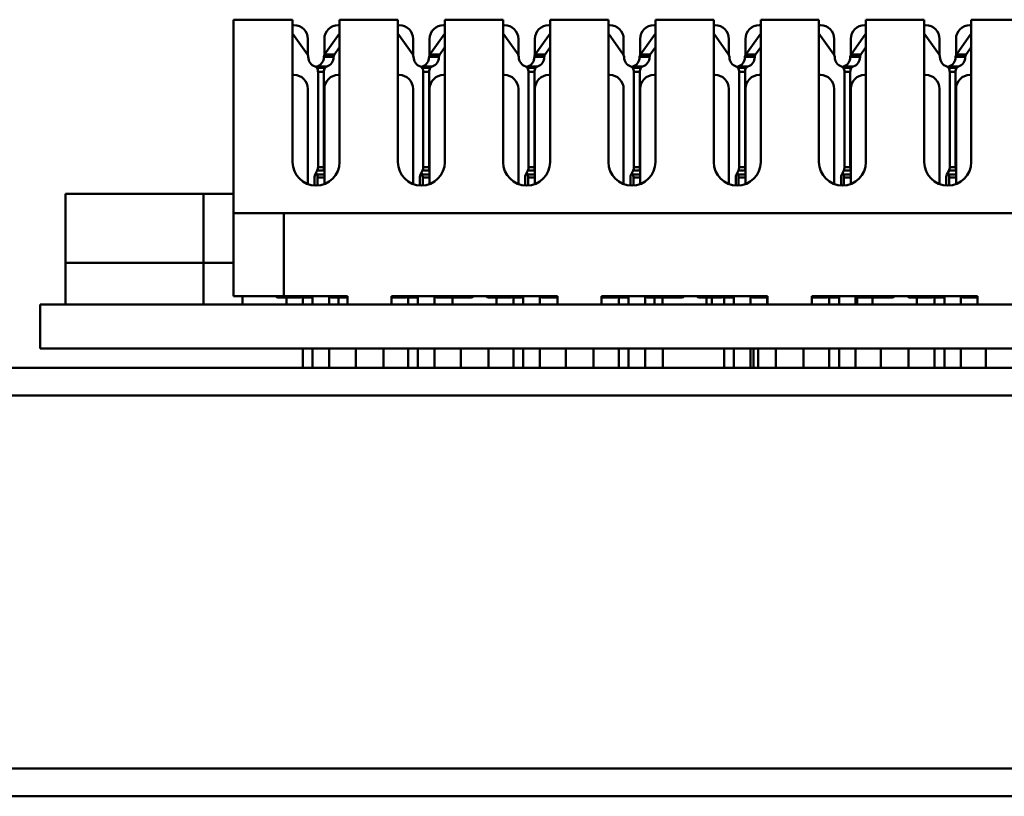
# Model space of a CAD drawing. Units: millimetres. Extents: x 2927 to 3524, y -327 to -78.
# Drawn here: x 3095 to 3130, y -106 to -78 of the extents above; entities that cross this region are included whole.
import ezdxf

# ---------------------------------------------------------------- set-up
doc = ezdxf.new("R2010")
doc.units = ezdxf.units.MM
doc.layers.add('Основная линия', color=7, linetype='Continuous', lineweight=50)

msp = doc.modelspace()

# ---------------------------------------------------------------- linework, layer by layer
at = {"layer": 'Основная линия', "color": 7}
for p, q in [((3102.366, -84.756), (3102.366, -77.756)), ((3104.506, -77.756), (3102.366, -77.756)), ((3103.8, -77.756), (3104.506, -77.756)), ((3104.506, -82.906), (3104.506, -77.756)), ((3104.506, -77.956), (3104.556, -77.956)), ((3106.156, -77.956), (3106.206, -77.956)), ((3106.206, -77.756), (3106.206, -82.906)), ((3108.316, -77.756), (3106.206, -77.756)), ((3106.206, -77.756), (3106.482, -77.756)), ((3106.482, -77.756), (3106.77, -77.756)), ((3106.77, -77.756), (3107.194, -77.756)), ((3107.61, -77.756), (3108.316, -77.756)), ((3108.316, -82.906), (3108.316, -77.756)), ((3108.316, -77.956), (3108.366, -77.956)), ((3109.966, -77.956), (3110.016, -77.956)), ((3110.016, -77.756), (3110.016, -82.906)), ((3112.126, -77.756), (3110.016, -77.756)), ((3110.016, -77.756), (3110.292, -77.756)), ((3110.292, -77.756), (3110.58, -77.756)), ((3110.58, -77.756), (3111.004, -77.756)), ((3111.42, -77.756), (3112.126, -77.756)), ((3112.126, -82.906), (3112.126, -77.756)), ((3112.126, -77.956), (3112.176, -77.956)), ((3113.776, -77.956), (3113.826, -77.956)), ((3113.826, -77.756), (3113.826, -82.906)), ((3115.936, -77.756), (3113.826, -77.756)), ((3113.826, -77.756), (3114.102, -77.756)), ((3114.102, -77.756), (3114.39, -77.756)), ((3114.39, -77.756), (3114.814, -77.756)), ((3115.23, -77.756), (3115.936, -77.756)), ((3115.936, -82.906), (3115.936, -77.756)), ((3115.936, -77.956), (3115.986, -77.956)), ((3117.586, -77.956), (3117.636, -77.956)), ((3117.636, -77.756), (3117.636, -82.906)), ((3119.746, -77.756), (3117.636, -77.756)), ((3117.636, -77.756), (3117.912, -77.756)), ((3117.912, -77.756), (3118.2, -77.756)), ((3118.2, -77.756), (3118.624, -77.756)), ((3119.04, -77.756), (3119.746, -77.756)), ((3119.746, -77.756), (3119.746, -82.906)), ((3119.796, -77.956), (3119.746, -77.956)), ((3121.446, -77.956), (3121.396, -77.956)), ((3121.446, -77.756), (3121.446, -82.906)), ((3123.556, -77.756), (3121.446, -77.756)), ((3121.446, -77.756), (3121.722, -77.756)), ((3121.722, -77.756), (3122.01, -77.756)), ((3122.01, -77.756), (3122.434, -77.756)), ((3122.85, -77.756), (3123.556, -77.756)), ((3123.556, -77.756), (3123.556, -82.906)), ((3123.606, -77.956), (3123.556, -77.956)), ((3125.256, -77.956), (3125.206, -77.956)), ((3125.256, -77.756), (3125.256, -82.906)), ((3127.366, -77.756), (3125.256, -77.756)), ((3125.256, -77.756), (3125.532, -77.756)), ((3125.532, -77.756), (3125.82, -77.756)), ((3125.82, -77.756), (3126.244, -77.756)), ((3126.66, -77.756), (3127.366, -77.756)), ((3127.366, -77.756), (3127.366, -82.906)), ((3127.416, -77.956), (3127.366, -77.956)), ((3129.066, -77.956), (3129.016, -77.956)), ((3129.066, -77.756), (3129.066, -82.906)), ((3131.176, -77.756), (3129.066, -77.756)), ((3129.066, -77.756), (3129.342, -77.756)), ((3129.342, -77.756), (3129.63, -77.756)), ((3129.63, -77.756), (3130.054, -77.756)), ((3105.045, -79.016), (3104.506, -78.254)), ((3106.206, -78.254), (3105.667, -79.016)), ((3108.855, -79.016), (3108.316, -78.254)), ((3110.016, -78.254), (3109.477, -79.016)), ((3112.665, -79.016), (3112.126, -78.254)), ((3113.826, -78.254), (3113.287, -79.016)), ((3116.475, -79.016), (3115.936, -78.254)), ((3117.636, -78.254), (3117.097, -79.016)), ((3120.285, -79.016), (3119.746, -78.254)), ((3121.446, -78.254), (3120.907, -79.016)), ((3124.095, -79.016), (3123.556, -78.254)), ((3125.256, -78.254), (3124.717, -79.016)), ((3127.905, -79.016), (3127.366, -78.254)), ((3129.066, -78.254), (3128.527, -79.016)), ((3105.056, -78.456), (3105.056, -79.035)), ((3105.656, -79.035), (3105.656, -78.456)), ((3108.866, -78.456), (3108.866, -79.035)), ((3109.466, -79.035), (3109.466, -78.456)), ((3112.676, -78.456), (3112.676, -79.035)), ((3113.276, -79.035), (3113.276, -78.456)), ((3116.486, -78.456), (3116.486, -79.035)), ((3117.086, -79.035), (3117.086, -78.456)), ((3120.296, -79.035), (3120.296, -78.456)), ((3120.896, -78.456), (3120.896, -79.035)), ((3124.106, -79.035), (3124.106, -78.456)), ((3124.706, -78.456), (3124.706, -79.035)), ((3127.916, -79.035), (3127.916, -78.456)), ((3128.516, -78.456), (3128.516, -79.035)), ((3106.206, -78.754), (3106.021, -79.016)), ((3110.016, -78.754), (3109.831, -79.016)), ((3113.826, -78.754), (3113.641, -79.016)), ((3117.636, -78.754), (3117.451, -79.016)), ((3121.446, -78.754), (3121.261, -79.016)), ((3125.256, -78.754), (3125.071, -79.016)), ((3129.066, -78.754), (3128.881, -79.016)), ((3104.556, -79.756), (3104.506, -79.756)), ((3105.385, -79.497), (3105.384, -79.496)), ((3105.681, -79.496), (3105.384, -79.496)), ((3105.427, -83.093), (3105.427, -79.639)), ((3105.639, -79.639), (3105.427, -79.639)), ((3105.639, -79.639), (3105.639, -83.093)), ((3105.681, -79.496), (3105.68, -79.497)), ((3106.206, -79.756), (3106.156, -79.756)), ((3108.366, -79.756), (3108.316, -79.756)), ((3109.195, -79.497), (3109.194, -79.496)), ((3109.491, -79.496), (3109.194, -79.496)), ((3109.237, -83.093), (3109.237, -79.639)), ((3109.449, -79.639), (3109.237, -79.639)), ((3109.449, -79.639), (3109.449, -83.093)), ((3109.491, -79.496), (3109.49, -79.497)), ((3110.016, -79.756), (3109.966, -79.756)), ((3112.176, -79.756), (3112.126, -79.756)), ((3113.005, -79.497), (3113.004, -79.496)), ((3113.301, -79.496), (3113.004, -79.496)), ((3113.047, -83.093), (3113.047, -79.639)), ((3113.259, -79.639), (3113.047, -79.639)), ((3113.259, -79.639), (3113.259, -83.093)), ((3113.301, -79.496), (3113.3, -79.497)), ((3113.826, -79.756), (3113.776, -79.756)), ((3115.986, -79.756), (3115.936, -79.756)), ((3116.815, -79.497), (3116.814, -79.496)), ((3117.111, -79.496), (3116.814, -79.496)), ((3116.857, -83.093), (3116.857, -79.639)), ((3117.069, -79.639), (3116.857, -79.639)), ((3117.069, -79.639), (3117.069, -83.093)), ((3117.111, -79.496), (3117.11, -79.497)), ((3117.636, -79.756), (3117.586, -79.756)), ((3119.746, -79.756), (3119.796, -79.756)), ((3120.625, -79.497), (3120.624, -79.496)), ((3120.921, -79.496), (3120.624, -79.496)), ((3120.667, -83.093), (3120.667, -79.639)), ((3120.879, -79.639), (3120.667, -79.639)), ((3120.879, -79.639), (3120.879, -83.093)), ((3120.921, -79.496), (3120.92, -79.497)), ((3121.396, -79.756), (3121.446, -79.756)), ((3123.556, -79.756), (3123.606, -79.756)), ((3124.435, -79.497), (3124.434, -79.496)), ((3124.731, -79.496), (3124.434, -79.496)), ((3124.477, -83.093), (3124.477, -79.639)), ((3124.689, -79.639), (3124.477, -79.639)), ((3124.689, -79.639), (3124.689, -83.093)), ((3124.731, -79.496), (3124.73, -79.497)), ((3125.206, -79.756), (3125.256, -79.756)), ((3127.366, -79.756), (3127.416, -79.756)), ((3128.245, -79.497), (3128.244, -79.496)), ((3128.541, -79.496), (3128.244, -79.496)), ((3128.287, -83.093), (3128.287, -79.639)), ((3128.499, -79.639), (3128.287, -79.639)), ((3128.499, -79.639), (3128.499, -83.093)), ((3128.541, -79.496), (3128.54, -79.497)), ((3129.016, -79.756), (3129.066, -79.756)), ((3105.056, -83.701), (3105.056, -80.256)), ((3105.656, -80.256), (3105.656, -83.701)), ((3108.866, -83.701), (3108.866, -80.256)), ((3109.466, -80.256), (3109.466, -83.701)), ((3112.676, -83.701), (3112.676, -80.256)), ((3113.276, -80.256), (3113.276, -83.701)), ((3116.486, -83.701), (3116.486, -80.256)), ((3117.086, -80.256), (3117.086, -83.701)), ((3120.296, -80.256), (3120.296, -83.701)), ((3120.896, -83.701), (3120.896, -80.256)), ((3124.106, -80.256), (3124.106, -83.701)), ((3124.706, -83.701), (3124.706, -80.256)), ((3127.916, -80.256), (3127.916, -83.701)), ((3128.516, -83.701), (3128.516, -80.256)), ((3105.328, -83.354), (3105.401, -83.208)), ((3105.356, -83.299), (3105.383, -83.354)), ((3105.383, -83.354), (3105.656, -83.354)), ((3105.656, -83.208), (3105.401, -83.208)), ((3105.639, -83.093), (3105.427, -83.093)), ((3109.138, -83.354), (3109.211, -83.208)), ((3109.166, -83.299), (3109.193, -83.354)), ((3109.193, -83.354), (3109.466, -83.354)), ((3109.466, -83.208), (3109.211, -83.208)), ((3109.449, -83.093), (3109.237, -83.093)), ((3112.948, -83.354), (3113.021, -83.208)), ((3112.976, -83.299), (3113.003, -83.354)), ((3113.003, -83.354), (3113.276, -83.354)), ((3113.276, -83.208), (3113.021, -83.208)), ((3113.259, -83.093), (3113.047, -83.093)), ((3116.758, -83.354), (3116.831, -83.208)), ((3116.786, -83.299), (3116.813, -83.354)), ((3116.813, -83.354), (3117.086, -83.354)), ((3117.086, -83.208), (3116.831, -83.208)), ((3117.069, -83.093), (3116.857, -83.093)), ((3120.568, -83.354), (3120.641, -83.208)), ((3120.596, -83.299), (3120.623, -83.354)), ((3120.623, -83.354), (3120.896, -83.354)), ((3120.896, -83.208), (3120.641, -83.208)), ((3120.879, -83.093), (3120.667, -83.093)), ((3124.378, -83.354), (3124.451, -83.208)), ((3124.406, -83.299), (3124.433, -83.354)), ((3124.433, -83.354), (3124.706, -83.354)), ((3124.706, -83.208), (3124.451, -83.208)), ((3124.689, -83.093), (3124.477, -83.093)), ((3128.188, -83.354), (3128.261, -83.208)), ((3128.216, -83.299), (3128.243, -83.354)), ((3128.243, -83.354), (3128.516, -83.354)), ((3128.516, -83.208), (3128.261, -83.208)), ((3128.499, -83.093), (3128.287, -83.093)), ((3105.303, -83.754), (3105.303, -83.469)), ((3105.409, -83.469), (3105.409, -83.754)), ((3105.656, -83.469), (3105.409, -83.469)), ((3109.113, -83.754), (3109.113, -83.469)), ((3109.219, -83.469), (3109.219, -83.754)), ((3109.466, -83.469), (3109.219, -83.469)), ((3112.923, -83.754), (3112.923, -83.469)), ((3113.029, -83.469), (3113.029, -83.754)), ((3113.276, -83.469), (3113.029, -83.469)), ((3116.733, -83.754), (3116.733, -83.469)), ((3116.839, -83.469), (3116.839, -83.754)), ((3117.086, -83.469), (3116.839, -83.469)), ((3120.543, -83.754), (3120.543, -83.469)), ((3120.649, -83.469), (3120.649, -83.754)), ((3120.896, -83.469), (3120.649, -83.469)), ((3124.353, -83.754), (3124.353, -83.469)), ((3124.459, -83.469), (3124.459, -83.754)), ((3124.706, -83.469), (3124.459, -83.469)), ((3128.163, -83.754), (3128.163, -83.469)), ((3128.269, -83.469), (3128.269, -83.754)), ((3128.516, -83.469), (3128.269, -83.469)), ((3101.284, -84.056), (3096.284, -84.056)), ((3096.284, -84.056), (3096.284, -86.556)), ((3102.366, -84.056), (3096.284, -84.056)), ((3101.284, -86.556), (3101.284, -84.056)), ((3102.366, -84.056), (3101.284, -84.056)), ((3102.366, -87.756), (3102.366, -84.756)), ((3104.191, -84.756), (3102.366, -84.756)), ((3104.191, -84.756), (3104.191, -87.756)), ((3133.191, -84.756), (3104.191, -84.756)), ((3096.284, -86.556), (3101.284, -86.556)), ((3101.284, -86.556), (3102.366, -86.556)), ((3104.191, -87.756), (3102.366, -87.756)), ((3102.691, -87.756), (3102.691, -88.056)), ((3104.331, -87.806), (3103.977, -87.806)), ((3106.491, -87.756), (3104.191, -87.756)), ((3104.291, -87.806), (3104.291, -88.056)), ((3104.331, -87.806), (3104.793, -87.806)), ((3104.879, -87.806), (3104.875, -87.756)), ((3105.232, -87.806), (3104.879, -87.806)), ((3104.879, -87.806), (3104.879, -88.056)), ((3105.229, -87.756), (3105.232, -87.806)), ((3105.232, -87.806), (3105.232, -88.056)), ((3105.833, -87.806), (3105.837, -87.756)), ((3105.833, -88.056), (3105.833, -87.806)), ((3106.272, -87.806), (3105.919, -87.806)), ((3106.168, -87.806), (3106.168, -88.056)), ((3106.272, -87.806), (3106.491, -87.806)), ((3106.491, -87.756), (3106.491, -88.056)), ((3114.091, -87.756), (3108.091, -87.756)), ((3108.091, -88.056), (3108.091, -87.756)), ((3108.141, -87.806), (3108.091, -87.806)), ((3108.141, -87.806), (3108.603, -87.806)), ((3108.689, -87.806), (3108.685, -87.756)), ((3109.042, -87.806), (3108.689, -87.806)), ((3108.689, -87.806), (3108.689, -88.056)), ((3109.039, -87.756), (3109.042, -87.806)), ((3109.042, -87.806), (3109.042, -88.056)), ((3109.643, -87.806), (3109.647, -87.756)), ((3109.643, -88.056), (3109.643, -87.806)), ((3110.082, -87.806), (3109.729, -87.806)), ((3110.082, -87.806), (3110.969, -87.806)), ((3110.291, -87.806), (3110.291, -88.056)), ((3111.951, -87.806), (3111.597, -87.806)), ((3111.891, -87.806), (3111.891, -88.056)), ((3111.951, -87.806), (3112.413, -87.806)), ((3112.499, -87.806), (3112.495, -87.756)), ((3112.852, -87.806), (3112.499, -87.806)), ((3112.499, -87.806), (3112.499, -88.056)), ((3112.849, -87.756), (3112.852, -87.806)), ((3112.852, -87.806), (3112.852, -88.056)), ((3113.453, -87.806), (3113.457, -87.756)), ((3113.453, -88.056), (3113.453, -87.806)), ((3113.892, -87.806), (3113.539, -87.806)), ((3113.892, -87.806), (3114.091, -87.806)), ((3114.091, -88.056), (3114.091, -87.756)), ((3121.691, -87.756), (3115.691, -87.756)), ((3115.691, -87.756), (3115.691, -88.056)), ((3115.761, -87.806), (3115.691, -87.806)), ((3115.761, -87.806), (3116.223, -87.806)), ((3116.309, -87.806), (3116.305, -87.756)), ((3116.662, -87.806), (3116.309, -87.806)), ((3116.309, -87.806), (3116.309, -88.056)), ((3116.659, -87.756), (3116.662, -87.806)), ((3116.662, -87.806), (3116.662, -88.056)), ((3117.263, -87.806), (3117.267, -87.756)), ((3117.263, -88.056), (3117.263, -87.806)), ((3117.702, -87.806), (3117.349, -87.806)), ((3117.598, -87.806), (3117.598, -88.056)), ((3117.702, -87.806), (3118.589, -87.806)), ((3117.891, -87.806), (3117.891, -88.056)), ((3119.571, -87.806), (3119.217, -87.806)), ((3119.491, -87.806), (3119.491, -88.056)), ((3119.571, -87.806), (3120.033, -87.806)), ((3120.119, -87.806), (3120.115, -87.756)), ((3120.472, -87.806), (3120.119, -87.806)), ((3120.119, -87.806), (3120.119, -88.056)), ((3120.469, -87.756), (3120.472, -87.806)), ((3120.472, -87.806), (3120.472, -88.056)), ((3121.073, -87.806), (3121.077, -87.756)), ((3121.073, -88.056), (3121.073, -87.806)), ((3121.512, -87.806), (3121.159, -87.806)), ((3121.512, -87.806), (3121.691, -87.806)), ((3121.691, -87.756), (3121.691, -88.056)), ((3129.291, -87.756), (3123.291, -87.756)), ((3123.291, -88.056), (3123.291, -87.756)), ((3123.381, -87.806), (3123.291, -87.806)), ((3123.381, -87.806), (3123.843, -87.806)), ((3123.929, -87.806), (3123.925, -87.756)), ((3124.282, -87.806), (3123.929, -87.806)), ((3123.929, -87.806), (3123.929, -88.056)), ((3124.279, -87.756), (3124.282, -87.806)), ((3124.282, -87.806), (3124.282, -88.056)), ((3124.883, -87.806), (3124.887, -87.756)), ((3124.883, -88.056), (3124.883, -87.806)), ((3124.934, -88.056), (3124.934, -87.798)), ((3125.322, -87.806), (3124.969, -87.806)), ((3125.322, -87.806), (3126.209, -87.806)), ((3125.491, -87.806), (3125.491, -88.056)), ((3127.191, -87.806), (3126.837, -87.806)), ((3127.091, -87.806), (3127.091, -88.056)), ((3127.191, -87.806), (3127.653, -87.806)), ((3127.739, -87.806), (3127.735, -87.756)), ((3128.092, -87.806), (3127.739, -87.806)), ((3127.739, -87.806), (3127.739, -88.056)), ((3128.089, -87.756), (3128.092, -87.806)), ((3128.092, -87.806), (3128.092, -88.056)), ((3128.693, -87.806), (3128.697, -87.756)), ((3128.693, -88.056), (3128.693, -87.806)), ((3129.132, -87.806), (3128.779, -87.806)), ((3129.132, -87.806), (3129.291, -87.806)), ((3129.291, -87.756), (3129.291, -88.056)), ((3240.891, -88.056), (3095.371, -88.056)), ((3095.371, -88.056), (3095.371, -89.656)), ((3095.371, -89.656), (3240.891, -89.656)), ((3104.879, -89.656), (3104.879, -90.356)), ((3105.232, -89.656), (3105.232, -90.356)), ((3105.833, -90.356), (3105.833, -89.656)), ((3108.689, -89.656), (3108.689, -90.356)), ((3109.042, -89.656), (3109.042, -90.356)), ((3109.643, -90.356), (3109.643, -89.656)), ((3112.499, -89.656), (3112.499, -90.356)), ((3112.852, -89.656), (3112.852, -90.356)), ((3113.453, -90.356), (3113.453, -89.656)), ((3116.309, -89.656), (3116.309, -90.356)), ((3116.662, -89.656), (3116.662, -90.356)), ((3117.263, -90.356), (3117.263, -89.656)), ((3117.906, -90.356), (3117.906, -89.656)), ((3120.119, -89.656), (3120.119, -90.356)), ((3120.472, -89.656), (3120.472, -90.356)), ((3121.073, -90.356), (3121.073, -89.656)), ((3121.181, -89.656), (3121.181, -90.356)), ((3121.351, -90.356), (3121.351, -89.656)), ((3123.929, -89.656), (3123.929, -90.356)), ((3124.282, -89.656), (3124.282, -90.356)), ((3124.883, -90.356), (3124.883, -89.656)), ((3127.739, -89.656), (3127.739, -90.356)), ((3128.092, -89.656), (3128.092, -90.356)), ((3128.693, -90.356), (3128.693, -89.656)), ((3388.771, -90.356), (2947.171, -90.356)), ((3388.771, -91.356), (2947.171, -91.356)), ((3409.271, -104.856), (2926.671, -104.856)), ((2926.671, -105.856), (3409.271, -105.856))]:
    msp.add_line(p, q, dxfattribs=at)
for centre, radius, start, end in [((3104.556, -78.456), 0.5, 0, 90), ((3106.156, -78.456), 0.5, 90, 180), ((3108.366, -78.456), 0.5, 0, 90), ((3109.966, -78.456), 0.5, 90, 180), ((3112.176, -78.456), 0.5, 0, 90), ((3113.776, -78.456), 0.5, 90, 180), ((3115.986, -78.456), 0.5, 0, 90), ((3117.586, -78.456), 0.5, 90, 180), ((3119.796, -78.456), 0.5, 0, 90), ((3121.396, -78.456), 0.5, 90, 180), ((3123.606, -78.456), 0.5, 0, 90), ((3125.206, -78.456), 0.5, 90, 180), ((3127.416, -78.456), 0.5, 0, 90), ((3129.016, -78.456), 0.5, 90, 180), ((3104.895, -79.117), 0.18, 4.004, 33.9265), ((3105.816, -79.117), 0.18, 146.0734, 175.9961), ((3106.17, -79.117), 0.18, 146.013, 175.9263), ((3108.705, -79.117), 0.18, 4.004, 33.9265), ((3109.626, -79.117), 0.18, 146.0734, 175.9961), ((3109.98, -79.117), 0.18, 146.013, 175.9263), ((3112.515, -79.117), 0.18, 4.004, 33.9265), ((3113.436, -79.117), 0.18, 146.0734, 175.9961), ((3113.79, -79.117), 0.18, 146.013, 175.9263), ((3116.325, -79.117), 0.18, 4.004, 33.9265), ((3117.246, -79.117), 0.18, 146.0734, 175.9961), ((3117.6, -79.117), 0.18, 146.013, 175.9263), ((3120.135, -79.117), 0.18, 4.004, 33.9265), ((3121.056, -79.117), 0.18, 146.0734, 175.9961), ((3121.41, -79.117), 0.18, 146.013, 175.9263), ((3123.945, -79.117), 0.18, 4.004, 33.9265), ((3124.866, -79.117), 0.18, 146.0734, 175.9961), ((3125.22, -79.117), 0.18, 146.013, 175.9263), ((3127.755, -79.117), 0.18, 4.004, 33.9265), ((3128.676, -79.117), 0.18, 146.0734, 175.9961), ((3129.03, -79.117), 0.18, 146.013, 175.9263), ((3105.435, -79.112), 0.36, 178.7925, 251.7481), ((3105.301, -79.55), 0.0987, 32.801, 77.9377), ((3105.405, -79.538), 0.086, 100.5114, 125.1574), ((3105.277, -79.112), 0.359, 288.2228, 1.213), ((3105.764, -79.55), 0.0987, 102.0179, 147.1949), ((3105.631, -79.112), 0.36, 288.273, 1.2337), ((3109.245, -79.112), 0.36, 178.7925, 251.7481), ((3109.111, -79.55), 0.0987, 32.801, 77.9377), ((3109.215, -79.538), 0.086, 100.5114, 125.1574), ((3109.087, -79.112), 0.359, 288.2228, 1.213), ((3109.574, -79.55), 0.0987, 102.0179, 147.1949), ((3109.441, -79.112), 0.36, 288.273, 1.2337), ((3113.055, -79.112), 0.36, 178.7925, 251.7481), ((3112.921, -79.55), 0.0987, 32.801, 77.9377), ((3113.025, -79.538), 0.086, 100.5114, 125.1574), ((3112.897, -79.112), 0.359, 288.2228, 1.213), ((3113.384, -79.55), 0.0987, 102.0179, 147.1949), ((3113.251, -79.112), 0.36, 288.273, 1.2337), ((3116.865, -79.112), 0.36, 178.7925, 251.7481), ((3116.731, -79.55), 0.0987, 32.801, 77.9377), ((3116.835, -79.538), 0.086, 100.5114, 125.1574), ((3116.707, -79.112), 0.359, 288.2228, 1.213), ((3117.194, -79.55), 0.0987, 102.0179, 147.1949), ((3117.061, -79.112), 0.36, 288.273, 1.2337), ((3120.675, -79.112), 0.36, 178.7925, 251.7481), ((3120.541, -79.55), 0.0987, 32.801, 77.9377), ((3120.645, -79.538), 0.086, 100.5114, 125.1574), ((3120.517, -79.112), 0.359, 288.2228, 1.213), ((3121.004, -79.55), 0.0987, 102.0179, 147.1949), ((3120.871, -79.112), 0.36, 288.273, 1.2337), ((3124.485, -79.112), 0.36, 178.7925, 251.7481), ((3124.351, -79.55), 0.0987, 32.801, 77.9377), ((3124.455, -79.538), 0.086, 100.5114, 125.1574), ((3124.327, -79.112), 0.359, 288.2228, 1.213), ((3124.814, -79.55), 0.0987, 102.0179, 147.1949), ((3124.681, -79.112), 0.36, 288.273, 1.2337), ((3128.295, -79.112), 0.36, 178.7925, 251.7481), ((3128.161, -79.55), 0.0987, 32.801, 77.9377), ((3128.265, -79.538), 0.086, 100.5114, 125.1574), ((3128.137, -79.112), 0.359, 288.2228, 1.213), ((3128.624, -79.55), 0.0987, 102.0179, 147.1949), ((3128.491, -79.112), 0.36, 288.273, 1.2337), ((3104.556, -80.256), 0.5, 0, 90), ((3105.179, -79.635), 0.247, 358.9976, 33.6713), ((3105.886, -79.635), 0.247, 146.254, 181.0085), ((3106.156, -80.256), 0.5, 90, 180), ((3108.366, -80.256), 0.5, 0, 90), ((3108.989, -79.635), 0.247, 358.9976, 33.6713), ((3109.696, -79.635), 0.247, 146.254, 181.0085), ((3109.966, -80.256), 0.5, 90, 180), ((3112.176, -80.256), 0.5, 0, 90), ((3112.799, -79.635), 0.247, 358.9976, 33.6713), ((3113.506, -79.635), 0.247, 146.254, 181.0085), ((3113.776, -80.256), 0.5, 90, 180), ((3115.986, -80.256), 0.5, 0, 90), ((3116.609, -79.635), 0.247, 358.9976, 33.6713), ((3117.316, -79.635), 0.247, 146.254, 181.0085), ((3117.586, -80.256), 0.5, 90, 180), ((3119.796, -80.256), 0.5, 0, 90), ((3120.419, -79.635), 0.247, 358.9976, 33.6713), ((3121.126, -79.635), 0.247, 146.254, 181.0085), ((3121.396, -80.256), 0.5, 90, 180), ((3123.606, -80.256), 0.5, 0, 90), ((3124.229, -79.635), 0.247, 358.9976, 33.6713), ((3124.936, -79.635), 0.247, 146.254, 181.0085), ((3125.206, -80.256), 0.5, 90, 180), ((3127.416, -80.256), 0.5, 0, 90), ((3128.039, -79.635), 0.247, 358.9976, 33.6713), ((3128.746, -79.635), 0.247, 146.254, 181.0085), ((3129.016, -80.256), 0.5, 90, 180), ((3105.356, -82.906), 0.85, 180, 0), ((3109.166, -82.906), 0.85, 180, 0), ((3112.976, -82.906), 0.85, 180, 0), ((3116.786, -82.906), 0.85, 180, 0), ((3120.596, -82.906), 0.85, 180, 0), ((3124.406, -82.906), 0.85, 180, 0), ((3128.216, -82.906), 0.85, 180, 0), ((3105.563, -83.467), 0.261, 154.4033, 180.4656), ((3105.148, -83.467), 0.261, 359.5344, 25.5967), ((3105.166, -83.095), 0.261, 334.4033, 0.4656), ((3105.904, -83.095), 0.266, 179.6668, 200.7069), ((3109.373, -83.467), 0.261, 154.4033, 180.4656), ((3108.958, -83.467), 0.261, 359.5344, 25.5967), ((3108.976, -83.095), 0.261, 334.4033, 0.4656), ((3109.714, -83.095), 0.266, 179.6668, 200.7069), ((3113.183, -83.467), 0.261, 154.4033, 180.4656), ((3112.768, -83.467), 0.261, 359.5344, 25.5967), ((3112.786, -83.095), 0.261, 334.4033, 0.4656), ((3113.524, -83.095), 0.266, 179.6668, 200.7069), ((3116.993, -83.467), 0.261, 154.4033, 180.4656), ((3116.578, -83.467), 0.261, 359.5344, 25.5967), ((3116.596, -83.095), 0.261, 334.4033, 0.4656), ((3117.334, -83.095), 0.266, 179.6668, 200.7069), ((3120.803, -83.467), 0.261, 154.4033, 180.4656), ((3120.388, -83.467), 0.261, 359.5344, 25.5967), ((3120.406, -83.095), 0.261, 334.4033, 0.4656), ((3121.144, -83.095), 0.266, 179.6668, 200.7069), ((3124.613, -83.467), 0.261, 154.4033, 180.4656), ((3124.198, -83.467), 0.261, 359.5344, 25.5967), ((3124.216, -83.095), 0.261, 334.4033, 0.4656), ((3124.954, -83.095), 0.266, 179.6668, 200.7069), ((3128.423, -83.467), 0.261, 154.4033, 180.4656), ((3128.008, -83.467), 0.261, 359.5344, 25.5967), ((3128.026, -83.095), 0.261, 334.4033, 0.4656), ((3128.764, -83.095), 0.266, 179.6668, 200.7069), ((3103.983, -87.709), 0.0977, 209.0982, 266.2787), ((3104.337, -87.709), 0.0977, 209.0982, 266.2787), ((3104.787, -87.709), 0.0974, 273.6124, 331.0107), ((3105.925, -87.709), 0.0974, 208.9893, 266.3876), ((3106.278, -87.709), 0.0974, 208.9893, 266.3876), ((3108.142, -87.723), 0.0836, 232.2537, 268.9822), ((3108.597, -87.709), 0.0974, 273.6124, 331.0107), ((3109.735, -87.709), 0.0974, 208.9893, 266.3876), ((3110.088, -87.709), 0.0974, 208.9893, 266.3876), ((3110.962, -87.707), 0.0996, 274.2973, 330.3258), ((3111.603, -87.709), 0.0977, 209.0982, 266.2787), ((3111.957, -87.709), 0.0977, 209.0982, 266.2787), ((3112.407, -87.709), 0.0974, 273.6124, 331.0107), ((3113.545, -87.709), 0.0974, 208.9893, 266.3876), ((3113.898, -87.709), 0.0974, 208.9893, 266.3876), ((3115.765, -87.714), 0.0919, 216.6603, 267.5053), ((3116.217, -87.709), 0.0974, 273.6124, 331.0107), ((3117.355, -87.709), 0.0974, 208.9893, 266.3876), ((3117.708, -87.709), 0.0974, 208.9893, 266.3876), ((3118.582, -87.707), 0.0996, 274.2973, 330.3258), ((3119.223, -87.709), 0.0977, 209.0982, 266.2787), ((3119.577, -87.709), 0.0977, 209.0982, 266.2787), ((3120.027, -87.709), 0.0974, 273.6124, 331.0107), ((3121.165, -87.709), 0.0974, 208.9893, 266.3876), ((3121.518, -87.709), 0.0974, 208.9893, 266.3876), ((3123.387, -87.709), 0.0977, 209.0982, 266.2787), ((3123.837, -87.709), 0.0974, 273.6124, 331.0107), ((3124.975, -87.709), 0.0974, 208.9893, 266.3876), ((3125.328, -87.709), 0.0974, 208.9893, 266.3876), ((3126.202, -87.707), 0.0996, 274.2973, 330.3258), ((3126.843, -87.709), 0.0977, 209.0982, 266.2787), ((3127.197, -87.709), 0.0977, 209.0982, 266.2787), ((3127.647, -87.709), 0.0974, 273.6124, 331.0107), ((3128.785, -87.709), 0.0974, 208.9893, 266.3876), ((3129.138, -87.709), 0.0974, 208.9893, 266.3876)]:
    msp.add_arc(centre, radius, start, end, dxfattribs=at)
for points in [[(3106.021, -79.016), (3105.667, -79.016)], [(3109.831, -79.016), (3109.477, -79.016)], [(3113.641, -79.016), (3113.287, -79.016)], [(3117.451, -79.016), (3117.097, -79.016)], [(3121.261, -79.016), (3120.907, -79.016)], [(3125.071, -79.016), (3124.717, -79.016)], [(3128.881, -79.016), (3128.527, -79.016)], [(3105.743, -79.453), (3105.39, -79.453)], [(3105.637, -79.104), (3105.99, -79.104)], [(3109.553, -79.453), (3109.2, -79.453)], [(3109.447, -79.104), (3109.8, -79.104)], [(3113.363, -79.453), (3113.01, -79.453)], [(3113.257, -79.104), (3113.61, -79.104)], [(3117.173, -79.453), (3116.82, -79.453)], [(3117.067, -79.104), (3117.42, -79.104)], [(3120.983, -79.453), (3120.63, -79.453)], [(3120.877, -79.104), (3121.23, -79.104)], [(3124.793, -79.453), (3124.44, -79.453)], [(3124.687, -79.104), (3125.04, -79.104)], [(3128.603, -79.453), (3128.25, -79.453)], [(3128.497, -79.104), (3128.85, -79.104)], [(3105.68, -79.497), (3105.385, -79.497)], [(3109.49, -79.497), (3109.195, -79.497)], [(3113.3, -79.497), (3113.005, -79.497)], [(3117.11, -79.497), (3116.815, -79.497)], [(3120.92, -79.497), (3120.625, -79.497)], [(3124.73, -79.497), (3124.435, -79.497)], [(3128.54, -79.497), (3128.245, -79.497)], [(3096.284, -86.556), (3096.284, -88.056)], [(3101.284, -88.056), (3101.284, -86.556)], [(3119.684, -87.806), (3119.684, -88.056)], [(3121.684, -88.056), (3121.684, -87.806)], [(3106.791, -89.656), (3106.791, -90.356)], [(3107.791, -90.356), (3107.791, -89.656)], [(3110.591, -89.656), (3110.591, -90.356)], [(3111.591, -90.356), (3111.591, -89.656)], [(3114.391, -89.656), (3114.391, -90.356)], [(3115.391, -90.356), (3115.391, -89.656)], [(3121.991, -89.656), (3121.991, -90.356)], [(3122.991, -90.356), (3122.991, -89.656)], [(3125.791, -89.656), (3125.791, -90.356)], [(3126.791, -90.356), (3126.791, -89.656)], [(3129.591, -89.656), (3129.591, -90.356)]]:
    msp.add_open_spline(points, degree=1, dxfattribs=at)

doc.saveas('drawing.dxf')
